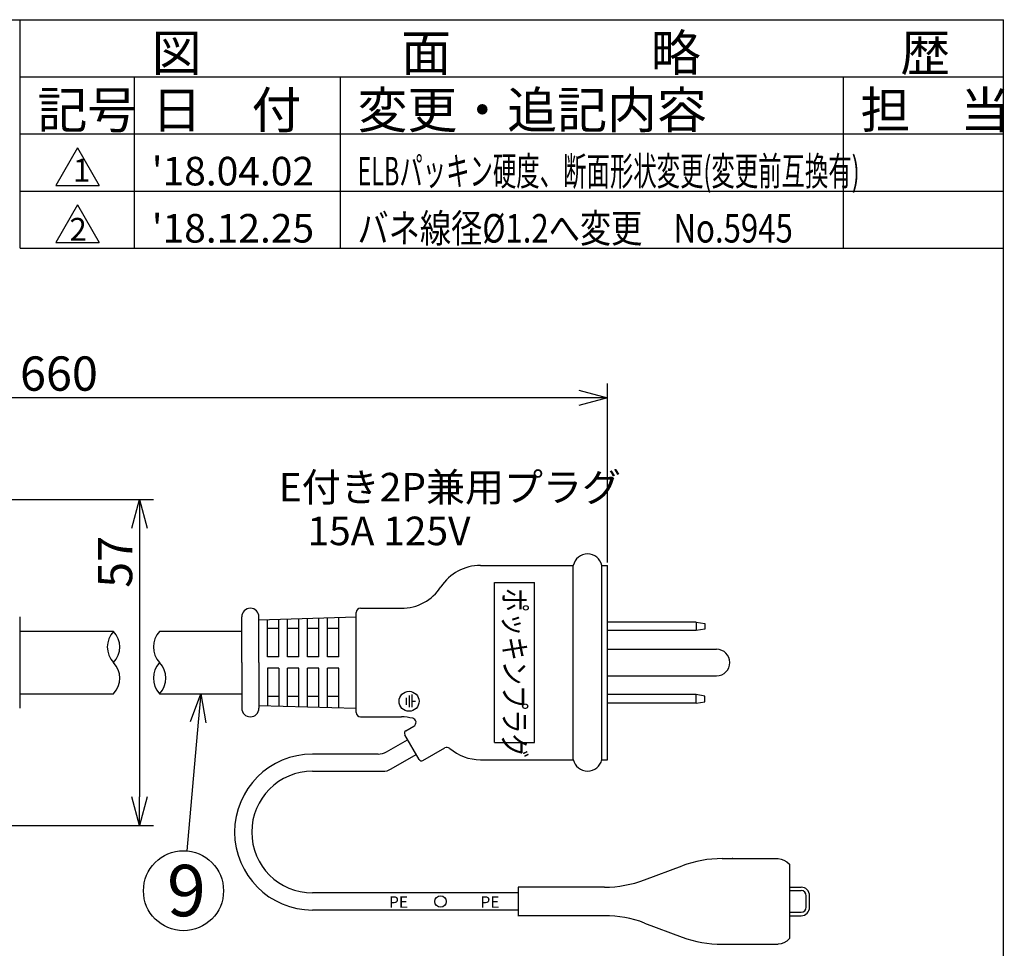
# Model space of a CAD drawing. Extents: x -134 to 143, y -655 to -460.
# Drawn here: x 57 to 143, y -551 to -469 of the extents above; entities that cross this region are included whole.
import ezdxf

# ---------------------------------------------------------------- set-up
doc = ezdxf.new("R2010")
doc.units = 0
doc.header["$LTSCALE"] = 4.616824
doc.header["$MEASUREMENT"] = 0
doc.layers.get('0').update_dxf_attribs({"linetype": 'CONTINUOUS'})
doc.styles.get("Standard").update_dxf_attribs({"font": 'TXT', "bigfont": 'BIGFONT'})
doc.styles.add('高2', font='txt.shx', dxfattribs={"height": 2, "bigfont": 'bigfont.shx'})
doc.styles.add('高2.5', font='txt.shx', dxfattribs={"height": 2.5, "bigfont": 'bigfont.shx'})
doc.styles.add('高3.2', font='txt.shx', dxfattribs={"height": 3.2, "bigfont": 'bigfont.shx'})
doc.styles.add('高4.5', font='txt.shx', dxfattribs={"height": 4.5, "bigfont": 'bigfont.shx'})

msp = doc.modelspace()

# ---------------------------------------------------------------- linework, layer by layer
at = {"color": 3}
for p, q in [((-134.347, -469.434), (142.653, -469.434)), ((56.653, -489.434), (56.653, -469.434)), ((142.653, -649.434), (142.653, -469.434)), ((56.653, -474.434), (142.653, -474.434)), ((56.653, -479.434), (142.653, -479.434)), ((56.653, -489.434), (142.653, -489.434)), ((96.904, -517.181), (105.029, -517.181)), ((107.529, -517.181), (108.029, -517.181)), ((108.029, -534.181), (108.029, -517.181)), ((86.404, -520.931), (89.989, -520.931)), ((56.602, -521.677), (56.602, -529.677)), ((76.029, -525.677), (76.029, -521.677)), ((77.529, -521.927), (86.029, -521.677)), ((86.029, -530.056), (86.029, -521.306)), ((64.811, -522.952), (56.602, -522.952)), ((76.029, -522.952), (68.843, -522.952)), ((76.029, -525.677), (76.029, -529.677)), ((56.602, -528.402), (64.811, -528.402)), ((68.843, -528.402), (76.029, -528.402)), ((77.529, -529.427), (86.029, -529.677)), ((86.404, -530.431), (89.989, -530.431)), ((90.381, -531.65), (91.087, -531.243)), ((91.54, -534.157), (90.29, -531.992)), ((91.881, -534.248), (93.787, -533.148)), ((96.904, -534.181), (105.029, -534.181)), ((107.529, -534.181), (108.029, -534.181)), ((111.272, -544.693), (114.547, -543.465)), ((118.057, -542.829), (118.956, -542.829)), ((118.981, -542.829), (122.956, -542.829)), ((122.956, -542.829), (123.214, -542.876)), ((123.214, -542.876), (123.456, -542.954)), ((123.456, -542.954), (123.717, -543.119)), ((123.717, -543.119), (123.956, -543.329)), ((123.956, -543.329), (123.956, -545.329)), ((100.206, -545.329), (100.206, -547.829)), ((107.762, -545.329), (100.206, -545.329)), ((123.956, -545.329), (123.956, -547.829)), ((100.208, -546.379), (100.208, -547.879)), ((107.762, -547.829), (100.206, -547.829)), ((111.272, -548.465), (114.547, -549.693)), ((123.956, -547.829), (123.956, -549.829)), ((118.057, -550.329), (118.981, -550.329)), ((118.981, -550.329), (122.956, -550.329)), ((123.214, -550.282), (122.956, -550.329)), ((123.456, -550.204), (123.214, -550.282)), ((123.717, -550.04), (123.456, -550.204)), ((123.956, -549.829), (123.717, -550.04))]:
    msp.add_line(p, q, dxfattribs=at)
at = {"color": 7}
for p, q in [((66.653, -489.434), (66.653, -474.434)), ((84.653, -489.434), (84.653, -474.434)), ((128.653, -489.434), (128.653, -474.434)), ((56.653, -484.434), (142.653, -484.434))]:
    msp.add_line(p, q, dxfattribs=at)
for p, q in [((61.653, -480.643), (59.753, -483.934)), ((61.653, -480.643), (63.553, -483.934)), ((59.753, -483.934), (63.553, -483.934)), ((61.653, -485.643), (59.753, -488.934)), ((61.653, -485.643), (63.553, -488.934)), ((59.753, -488.934), (63.553, -488.934)), ((105.029, -534.181), (105.029, -517.181)), ((107.529, -534.181), (107.529, -517.181)), ((98.149, -532.677), (98.149, -518.677)), ((98.149, -518.677), (101.649, -518.677)), ((101.649, -532.677), (101.649, -518.677)), ((77.529, -525.677), (77.529, -521.677)), ((78.279, -525.181), (78.279, -521.905)), ((79.279, -525.181), (79.279, -521.875)), ((80.029, -525.181), (80.029, -521.853)), ((81.029, -525.181), (81.029, -521.824)), ((81.779, -525.181), (81.779, -521.802)), ((82.779, -525.181), (82.779, -521.772)), ((83.529, -525.181), (83.529, -521.75)), ((84.529, -525.181), (84.529, -521.721)), ((79.279, -522.706), (78.279, -522.706)), ((81.029, -522.706), (80.029, -522.706)), ((82.779, -522.706), (81.779, -522.706)), ((84.529, -522.706), (83.529, -522.706)), ((115.779, -522.131), (108.029, -522.131)), ((115.779, -522.131), (115.779, -522.881)), ((115.779, -522.131), (116.529, -522.256)), ((116.529, -522.756), (115.779, -522.881)), ((116.529, -522.256), (116.529, -522.756)), ((115.779, -522.881), (108.029, -522.881)), ((108.029, -524.519), (117.566, -524.519)), ((79.279, -525.181), (78.279, -525.181)), ((81.029, -525.181), (80.029, -525.181)), ((82.779, -525.181), (81.779, -525.181)), ((84.529, -525.181), (83.529, -525.181)), ((77.529, -525.677), (77.529, -529.677)), ((79.279, -526.181), (78.279, -526.181)), ((78.279, -526.181), (78.279, -529.449)), ((79.279, -526.181), (79.279, -529.478)), ((81.029, -526.181), (80.029, -526.181)), ((80.029, -529.5), (80.029, -526.181)), ((81.029, -529.53), (81.029, -526.181)), ((82.779, -526.181), (81.779, -526.181)), ((81.779, -529.552), (81.779, -526.181)), ((82.779, -529.581), (82.779, -526.181)), ((84.529, -526.181), (83.529, -526.181)), ((83.529, -529.603), (83.529, -526.181)), ((84.529, -529.632), (84.529, -526.181)), ((108.029, -526.844), (117.566, -526.844)), ((79.279, -528.656), (78.279, -528.656)), ((81.029, -528.656), (80.029, -528.656)), ((82.779, -528.656), (81.779, -528.656)), ((84.529, -528.656), (83.529, -528.656)), ((115.779, -528.481), (108.029, -528.481)), ((115.779, -529.231), (115.779, -528.481)), ((116.529, -528.606), (115.779, -528.481)), ((116.529, -529.106), (116.529, -528.606)), ((115.779, -529.231), (108.029, -529.231)), ((115.779, -529.231), (116.529, -529.106)), ((88.701, -533.487), (90.54, -532.425)), ((98.149, -532.677), (101.649, -532.677)), ((87.951, -533.688), (82.222, -533.688)), ((89.102, -534.987), (91.29, -533.724)), ((82.222, -535.188), (88.352, -535.188)), ((100.206, -545.83), (82.222, -545.83)), ((123.956, -545.329), (124.956, -545.329)), ((123.956, -545.629), (124.956, -545.629)), ((125.406, -547.079), (125.406, -546.079)), ((125.706, -547.079), (125.706, -546.079)), ((100.208, -547.331), (82.222, -547.331)), ((123.956, -547.529), (124.956, -547.529)), ((123.956, -547.829), (124.956, -547.829))]:
    msp.add_line(p, q)
at = {"linetype": 'Continuous'}
for p, q in [((108.029, -516.931), (108.029, -501.27)), ((105.529, -502.52), (19.852, -502.52)), ((32.102, -511.427), (68.32, -511.427)), ((67.07, -513.927), (67.07, -537.427)), ((72.218, -530.892), (71.235, -542.16)), ((32.102, -539.927), (68.32, -539.927))]:
    msp.add_line(p, q, dxfattribs=at)
at = {"color": 0, "linetype": 'ByBlock', "lineweight": -2}
for p, q in [((105.529, -501.85), (108.029, -502.52)), ((108.029, -502.52), (105.529, -503.19)), ((108.029, -502.52), (105.529, -502.52)), ((66.4, -513.927), (67.07, -511.427)), ((67.07, -511.427), (67.739, -513.927)), ((67.07, -511.427), (67.07, -513.927)), ((71.551, -530.834), (72.436, -528.402)), ((72.436, -528.402), (72.218, -530.892)), ((72.436, -528.402), (72.886, -530.95)), ((67.07, -539.927), (66.4, -537.427)), ((67.739, -537.427), (67.07, -539.927)), ((67.07, -539.927), (67.07, -537.427))]:
    msp.add_line(p, q, dxfattribs=at)
at = {"color": 2}
for p, q in [((90.414, -528.768), (90.414, -529.368)), ((90.664, -528.568), (90.664, -529.568)), ((90.914, -528.468), (90.914, -529.568)), ((90.914, -529.068), (91.214, -529.068)), ((118.932, -542.832), (118.956, -542.829)), ((118.932, -550.327), (118.956, -550.329))]:
    msp.add_line(p, q, dxfattribs=at)
msp.add_circle((90.664, -529.068), 0.875, dxfattribs=at)
at = {"linetype": 'Continuous'}
msp.add_circle((70.931, -545.646), 3.5, dxfattribs=at)
msp.add_circle((93.421, -546.581), 0.5)
at = {"color": 3}
for centre, radius, start, end in [((106.279, -517.457), 1.28, 12.42069, 167.57931), ((96.904, -521.306), 4.125, 90, 146.94427), ((89.989, -516.806), 4.125, 270, 326.94427), ((76.779, -521.677), 0.75, 0, 180), ((86.404, -521.306), 0.375, 90, 180), ((76.779, -529.677), 0.75, 180, 0), ((86.404, -530.056), 0.375, 180, 270), ((89.989, -534.556), 4.125, 75.95494, 90), ((90.899, -530.918), 0.375, 300, 75.95494), ((90.506, -531.867), 0.25, 120, 210), ((93.975, -533.473), 0.375, 49.3944, 120), ((96.904, -530.056), 4.125, 229.3944, 270), ((91.756, -534.032), 0.25, 210, 300), ((106.279, -533.897), 1.28, 192.42069, 347.57931), ((118.057, -552.829), 10, 90, 110.54735), ((118.981, -543.329), 0.5, 90, 95.71059), ((107.762, -535.329), 10, 270, 290.54735), ((107.762, -557.829), 10, 69.45265, 90), ((118.057, -540.329), 10, 249.45265, 270), ((118.981, -549.829), 0.5, 264.28941, 270)]:
    msp.add_arc(centre, radius, start, end, dxfattribs=at)
at = {"linetype": 'Continuous'}
for centre, start, end in [((66.242, -524.314), 136.39718, 223.60282), ((63.38, -524.314), 316.39718, 43.60282), ((70.273, -524.314), 136.39718, 223.60282), ((63.38, -527.039), 316.39718, 43.60282), ((70.273, -527.039), 136.39718, 223.60282), ((67.412, -527.039), 316.39718, 43.60282)]:
    msp.add_arc(centre, 1.976, start, end, dxfattribs=at)
for centre, radius, start, end in [((117.566, -525.681), 1.163, 270, 90), ((82.222, -540.509), 6.821, 90, 270), ((87.951, -532.188), 1.5, 270, 300), ((82.222, -540.509), 5.321, 90, 270), ((88.352, -533.688), 1.5, 270, 300), ((124.956, -546.079), 0.75, 0, 90), ((124.956, -546.079), 0.45, 0, 90), ((124.956, -547.079), 0.75, 270, 0), ((124.956, -547.079), 0.45, 270, 0)]:
    msp.add_arc(centre, radius, start, end)

# ---------------------------------------------------------------- texts
at = {"color": 3}
for s, height, style, p in [('図\u3000\u3000\u3000\u3000面\u3000\u3000\u3000\u3000略\u3000\u3000\u3000\u3000歴', 3.2, '高3.2', (68.153, -473.934)), ('記号', 3.2, '高3.2', (58.153, -478.934)), ('日\u3000付', 3.2, '高3.2', (68.153, -478.934)), ('変更・追記内容', 3.2, '高3.2', (86.153, -478.934)), ('担\u3000当', 3.2, '高3.2', (130.153, -478.934)), ('1', 2, '高2', (61.266, -483.605)), ('2', 2, '高2', (60.958, -488.775))]:
    msp.add_text(s, height=height, dxfattribs=dict(at, style=style)).set_placement(p)
at = {"linetype": 'Continuous', "style": '高2.5'}
for s, p in [("'18.04.02", (68.153, -483.934)), ("'18.12.25", (68.153, -488.934))]:
    msp.add_text(s, height=2.5, dxfattribs=at).set_placement(p)
for s, width, p in [('ELBパッキン硬度、断面形状変更(変更前互換有)', 0.6, (86.153, -483.934)), ('バネ線径%%C1.2へ変更\u3000No.5945', 0.8, (86.153, -488.934))]:
    msp.add_text(s, height=2.5, dxfattribs=dict(at, width=width)).set_placement(p)
at = {"color": 4, "linetype": 'Continuous'}
msp.add_text('660', height=3, dxfattribs=at).set_placement((56.629, -501.895))
at = {"color": 4, "style": '高2.5'}
for s, p in [('E付き2P兼用プラグ', (79.264, -511.586)), ('15A 125V', (81.774, -515.411))]:
    msp.add_text(s, height=2.5, dxfattribs=at).set_placement(p)
at = {"color": 4, "linetype": 'Continuous'}
msp.add_text('57', height=3, rotation=90, dxfattribs=at).set_placement((66.445, -519.141))
at = {"color": 3, "width": 0.810807}
msp.add_text('ポッキンプラグ', height=1.92, rotation=270, dxfattribs=at).set_placement((98.94, -519.154))
at = {"color": 4, "linetype": 'Continuous', "style": '高4.5'}
msp.add_text('9', height=4.5, dxfattribs=at).set_placement((69.483, -547.875))
for p in [(88.908, -547.131), (96.908, -547.131)]:
    msp.add_text('PE', height=1).set_placement(p)

doc.saveas('drawing.dxf')
